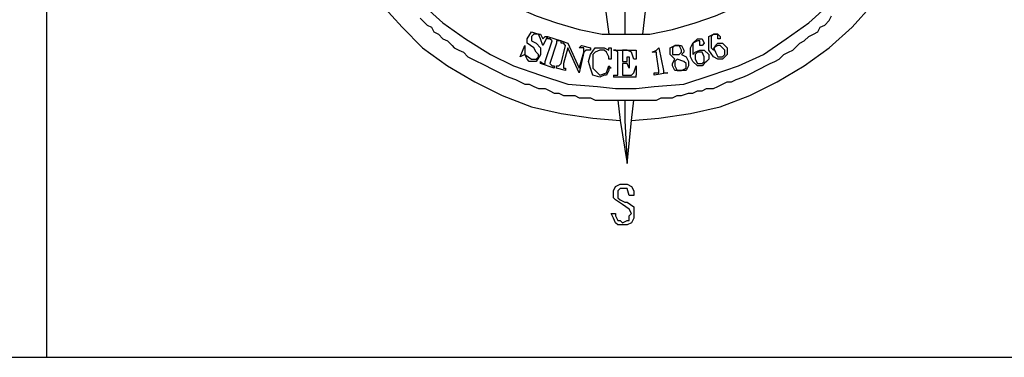
# Model space of a CAD drawing. Extents: x 1627044 to 1639762, y 277292 to 291364.
# Drawn here: x 1629489 to 1629923, y 277292 to 277441 of the extents above; entities that cross this region are included whole.
import ezdxf

# ---------------------------------------------------------------- set-up
doc = ezdxf.new("R2010")
doc.units = 0
doc.header["$LTSCALE"] = 200
doc.header["$MEASUREMENT"] = 0
doc.layers.add('BORDER', color=250, linetype='CONTINUOUS')
doc.layers.add('T_LEG', color=1, linetype='CONTINUOUS')

msp = doc.modelspace()

# ---------------------------------------------------------------- linework, layer by layer
at = {"layer": 'BORDER'}
msp.add_lwpolyline([(1627043.93, 291363.5), (1627043.93, 277292.42), (1639761.58, 277292.42), (1639761.58, 291363.5)], close=True, dxfattribs=at)
at = {"layer": 'T_LEG'}
msp.add_lwpolyline([(1629501.27, 278143.37), (1629501.27, 277292.42)], dxfattribs=at)
at = {"layer": 'T_LEG', "linetype": 'Continuous'}
for points in [[(1629616.68, 277536.68), (1629616.68, 277522.68), (1629618.68, 277508.68), (1629622.68, 277495.68), (1629627.68, 277482.68), (1629633.68, 277469.68), (1629640.68, 277458.68), (1629648.68, 277447.68), (1629657.68, 277437.68), (1629666.68, 277428.68), (1629677.68, 277420.68), (1629689.68, 277413.68), (1629701.68, 277407.68), (1629714.68, 277402.68), (1629727.68, 277399.68), (1629741.68, 277397.68), (1629753.68, 277396.68)], [(1629629.68, 277534.68), (1629630.68, 277523.68), (1629632.68, 277511.68), (1629635.68, 277499.68), (1629639.68, 277487.68), (1629645.68, 277476.68), (1629651.68, 277466.68), (1629658.68, 277456.68), (1629666.68, 277447.68), (1629675.68, 277439.68), (1629685.68, 277432.68), (1629696.68, 277425.68), (1629706.68, 277420.68), (1629718.68, 277416.68), (1629730.68, 277412.68), (1629743.68, 277411.68), (1629751.68, 277410.68)], [(1629760.68, 277410.68), (1629768.68, 277411.68), (1629781.68, 277412.68), (1629793.68, 277416.68), (1629805.68, 277420.68), (1629816.68, 277425.68), (1629826.68, 277432.68), (1629836.68, 277439.68), (1629845.68, 277447.68), (1629853.68, 277456.68), (1629860.68, 277466.68), (1629867.68, 277476.68), (1629872.68, 277487.68), (1629876.68, 277499.68), (1629879.68, 277511.68), (1629881.68, 277523.68), (1629882.68, 277534.68)], [(1629654.68, 277531.68), (1629654.68, 277526.68), (1629656.68, 277516.68), (1629658.68, 277506.68), (1629662.68, 277496.68), (1629666.68, 277487.68), (1629671.68, 277479.68), (1629677.68, 277471.68), (1629684.68, 277464.68), (1629691.68, 277457.68), (1629699.68, 277451.68), (1629707.68, 277446.68), (1629716.68, 277442.68), (1629725.68, 277439.68), (1629735.68, 277436.68), (1629745.68, 277434.68), (1629748.68, 277434.68)], [(1629763.68, 277434.68), (1629764.68, 277434.68), (1629766.68, 277434.68), (1629776.68, 277436.68), (1629786.68, 277439.68), (1629795.68, 277442.68), (1629804.68, 277446.68), (1629813.68, 277451.68), (1629821.68, 277457.68), (1629828.68, 277464.68), (1629835.68, 277471.68), (1629840.68, 277479.68), (1629845.68, 277487.68), (1629850.68, 277496.68), (1629853.68, 277506.68), (1629856.68, 277516.68), (1629857.68, 277526.68), (1629858.68, 277531.68)], [(1629755.68, 277508.68), (1629755.68, 277434.68)], [(1629741.68, 277486.68), (1629748.68, 277434.68)], [(1629763.68, 277434.68), (1629769.68, 277486.68)], [(1629758.68, 277396.68), (1629770.68, 277397.68), (1629784.68, 277399.68), (1629797.68, 277402.68), (1629810.68, 277407.68), (1629822.68, 277413.68), (1629834.68, 277420.68), (1629845.68, 277428.68), (1629855.68, 277437.68), (1629864.68, 277447.68)], [(1629665.68, 277441.68), (1629666.68, 277440.68), (1629668.68, 277438.68), (1629670.68, 277437.68), (1629671.68, 277435.68), (1629673.68, 277434.68), (1629675.68, 277432.68), (1629677.68, 277431.68), (1629679.68, 277429.68), (1629680.68, 277428.68), (1629682.68, 277427.68), (1629684.68, 277426.68), (1629686.68, 277424.68), (1629688.68, 277423.68), (1629690.68, 277422.68), (1629692.68, 277421.68), (1629694.68, 277420.68), (1629696.68, 277419.68), (1629698.68, 277418.68), (1629700.68, 277417.68), (1629702.68, 277416.68), (1629704.68, 277415.68), (1629707.68, 277414.68), (1629709.68, 277413.68), (1629711.68, 277412.68), (1629713.68, 277412.68), (1629715.68, 277411.68), (1629717.68, 277410.68), (1629720.68, 277410.68), (1629722.68, 277409.68), (1629724.68, 277408.68), (1629726.68, 277408.68), (1629728.68, 277407.68), (1629731.68, 277407.68), (1629733.68, 277407.68), (1629735.68, 277406.68), (1629737.68, 277406.68), (1629740.68, 277406.68), (1629742.68, 277405.68), (1629744.68, 277405.68), (1629747.68, 277405.68), (1629749.68, 277405.68), (1629751.68, 277405.68), (1629752.68, 277405.68)], [(1629762.68, 277405.68), (1629764.68, 277405.68), (1629767.68, 277405.68), (1629769.68, 277405.68), (1629771.68, 277406.68), (1629774.68, 277406.68), (1629776.68, 277406.68), (1629778.68, 277407.68), (1629780.68, 277407.68), (1629783.68, 277408.68), (1629785.68, 277408.68), (1629787.68, 277409.68), (1629789.68, 277409.68), (1629791.68, 277410.68), (1629794.68, 277410.68), (1629796.68, 277411.68), (1629798.68, 277412.68), (1629800.68, 277413.68), (1629802.68, 277413.68), (1629804.68, 277414.68), (1629807.68, 277415.68), (1629809.68, 277416.68), (1629811.68, 277417.68), (1629813.68, 277418.68), (1629815.68, 277419.68), (1629817.68, 277420.68), (1629819.68, 277421.68), (1629821.68, 277422.68), (1629823.68, 277423.68), (1629825.68, 277425.68), (1629827.68, 277426.68), (1629829.68, 277427.68), (1629830.68, 277428.68), (1629832.68, 277430.68), (1629834.68, 277431.68), (1629836.68, 277433.68), (1629838.68, 277434.68), (1629840.68, 277435.68), (1629841.68, 277437.68), (1629843.68, 277438.68), (1629845.68, 277440.68), (1629846.68, 277442.68)], [(1629715.68, 277422.68), (1629713.68, 277422.68), (1629712.68, 277423.68), (1629711.68, 277425.68), (1629709.68, 277424.68), (1629709.68, 277424.68), (1629711.68, 277429.68), (1629711.68, 277428.68), (1629711.68, 277425.68), (1629714.68, 277423.68), (1629716.68, 277423.68), (1629717.68, 277424.68), (1629717.68, 277425.68), (1629716.68, 277426.68), (1629715.68, 277428.68), (1629712.68, 277430.68), (1629712.68, 277431.68), (1629712.68, 277432.68), (1629714.68, 277435.68), (1629717.68, 277434.68), (1629718.68, 277434.68), (1629719.68, 277432.68), (1629720.68, 277433.68), (1629721.68, 277433.68), (1629719.68, 277429.68), (1629719.68, 277429.68), (1629718.68, 277432.68), (1629717.68, 277434.68), (1629715.68, 277434.68), (1629714.68, 277433.68), (1629714.68, 277432.68), (1629714.68, 277431.68), (1629716.68, 277430.68), (1629718.68, 277428.68), (1629718.68, 277426.68), (1629718.68, 277425.68), (1629716.68, 277422.68), (1629715.68, 277422.68)], [(1629724.68, 277419.68), (1629718.68, 277421.68), (1629718.68, 277422.68), (1629719.68, 277421.68), (1629720.68, 277421.68), (1629720.68, 277422.68), (1629723.68, 277431.68), (1629723.68, 277431.68), (1629722.68, 277432.68), (1629721.68, 277432.68), (1629721.68, 277433.68), (1629727.68, 277431.68), (1629727.68, 277431.68), (1629726.68, 277431.68), (1629725.68, 277431.68), (1629725.68, 277430.68), (1629722.68, 277421.68), (1629722.68, 277421.68), (1629723.68, 277420.68), (1629724.68, 277420.68), (1629724.68, 277419.68)], [(1629748.68, 277434.68), (1629755.68, 277434.68), (1629755.68, 277434.68)], [(1629755.68, 277434.68), (1629757.68, 277434.68), (1629763.68, 277434.68)], [(1629789.68, 277420.68), (1629787.68, 277420.68), (1629785.68, 277422.68), (1629784.68, 277424.68), (1629784.68, 277428.68), (1629785.68, 277430.68), (1629787.68, 277432.68), (1629789.68, 277432.68), (1629790.68, 277430.68), (1629790.68, 277430.68), (1629789.68, 277429.68), (1629788.68, 277429.68), (1629788.68, 277430.68), (1629788.68, 277430.68), (1629788.68, 277431.68), (1629788.68, 277431.68), (1629787.68, 277431.68), (1629785.68, 277430.68), (1629785.68, 277428.68), (1629785.68, 277426.68), (1629785.68, 277425.68), (1629786.68, 277426.68), (1629788.68, 277427.68), (1629790.68, 277427.68), (1629792.68, 277425.68), (1629792.68, 277423.68), (1629791.68, 277422.68), (1629790.68, 277421.68), (1629789.68, 277420.68)], [(1629796.68, 277423.68), (1629794.68, 277424.68), (1629792.68, 277427.68), (1629792.68, 277430.68), (1629792.68, 277433.68), (1629794.68, 277434.68), (1629796.68, 277434.68), (1629797.68, 277433.68), (1629797.68, 277433.68), (1629797.68, 277432.68), (1629796.68, 277432.68), (1629796.68, 277432.68), (1629796.68, 277433.68), (1629796.68, 277434.68), (1629795.68, 277434.68), (1629794.68, 277434.68), (1629793.68, 277433.68), (1629793.68, 277431.68), (1629793.68, 277428.68), (1629794.68, 277427.68), (1629795.68, 277429.68), (1629796.68, 277430.68), (1629798.68, 277430.68), (1629800.68, 277428.68), (1629800.68, 277427.68), (1629800.68, 277425.68), (1629798.68, 277423.68), (1629796.68, 277423.68)], [(1629735.68, 277417.68), (1629735.68, 277417.68), (1629730.68, 277428.68), (1629728.68, 277421.68), (1629728.68, 277419.68), (1629729.68, 277419.68), (1629729.68, 277418.68), (1629725.68, 277419.68), (1629725.68, 277420.68), (1629726.68, 277420.68), (1629727.68, 277421.68), (1629729.68, 277429.68), (1629729.68, 277429.68), (1629728.68, 277430.68), (1629728.68, 277430.68), (1629727.68, 277430.68), (1629727.68, 277431.68), (1629730.68, 277430.68), (1629735.68, 277419.68), (1629737.68, 277426.68), (1629737.68, 277428.68), (1629735.68, 277428.68), (1629736.68, 277429.68), (1629740.68, 277428.68), (1629740.68, 277427.68), (1629739.68, 277427.68), (1629738.68, 277427.68), (1629737.68, 277426.68), (1629735.68, 277417.68)], [(1629748.68, 277419.68), (1629748.68, 277418.68), (1629747.68, 277416.68), (1629746.68, 277416.68), (1629744.68, 277415.68), (1629741.68, 277416.68), (1629740.68, 277419.68), (1629739.68, 277422.68), (1629740.68, 277425.68), (1629742.68, 277428.68), (1629745.68, 277428.68), (1629746.68, 277428.68), (1629748.68, 277427.68)], [(1629748.68, 277427.68), (1629748.68, 277427.68), (1629748.68, 277428.68), (1629749.68, 277428.68)], [(1629749.68, 277428.68), (1629749.68, 277428.68), (1629749.68, 277427.68)], [(1629768.68, 277416.68), (1629768.68, 277417.68), (1629769.68, 277417.68), (1629770.68, 277417.68), (1629770.68, 277418.68), (1629769.68, 277425.68), (1629769.68, 277426.68), (1629768.68, 277426.68), (1629767.68, 277426.68), (1629767.68, 277426.68), (1629769.68, 277427.68), (1629770.68, 277428.68), (1629770.68, 277428.68), (1629772.68, 277418.68), (1629772.68, 277417.68), (1629772.68, 277417.68), (1629774.68, 277417.68), (1629774.68, 277417.68), (1629768.68, 277416.68)], [(1629780.68, 277418.68), (1629777.68, 277418.68), (1629776.68, 277420.68), (1629776.68, 277421.68), (1629777.68, 277423.68), (1629776.68, 277424.68), (1629775.68, 277425.68), (1629775.68, 277428.68), (1629777.68, 277429.68), (1629779.68, 277429.68), (1629780.68, 277429.68), (1629781.68, 277427.68), (1629781.68, 277426.68), (1629780.68, 277425.68), (1629782.68, 277424.68), (1629783.68, 277422.68), (1629783.68, 277420.68), (1629782.68, 277418.68), (1629780.68, 277418.68)], [(1629779.68, 277425.68), (1629780.68, 277426.68), (1629780.68, 277427.68), (1629779.68, 277429.68), (1629777.68, 277429.68), (1629776.68, 277428.68), (1629776.68, 277426.68), (1629776.68, 277425.68), (1629779.68, 277425.68)], [(1629798.68, 277424.68), (1629799.68, 277425.68), (1629799.68, 277427.68), (1629797.68, 277429.68), (1629796.68, 277429.68), (1629794.68, 277428.68), (1629795.68, 277426.68), (1629796.68, 277424.68), (1629798.68, 277424.68)], [(1629748.68, 277424.68), (1629747.68, 277426.68), (1629746.68, 277427.68), (1629745.68, 277427.68), (1629744.68, 277427.68), (1629742.68, 277426.68), (1629741.68, 277425.68), (1629741.68, 277422.68), (1629741.68, 277419.68), (1629742.68, 277418.68), (1629743.68, 277417.68), (1629744.68, 277416.68), (1629747.68, 277417.68), (1629748.68, 277420.68)], [(1629749.68, 277427.68), (1629749.68, 277423.68), (1629748.68, 277423.68)], [(1629748.68, 277423.68), (1629748.68, 277424.68)], [(1629750.68, 277416.68), (1629751.68, 277416.68), (1629752.68, 277416.68), (1629752.68, 277416.68), (1629752.68, 277426.68), (1629752.68, 277426.68), (1629751.68, 277427.68), (1629750.68, 277427.68), (1629750.68, 277427.68), (1629755.68, 277427.68)], [(1629755.68, 277427.68), (1629754.68, 277427.68), (1629754.68, 277427.68), (1629754.68, 277426.68), (1629754.68, 277422.68), (1629755.68, 277422.68), (1629755.68, 277422.68)], [(1629755.68, 277427.68), (1629760.68, 277427.68), (1629760.68, 277423.68), (1629759.68, 277423.68), (1629758.68, 277426.68), (1629756.68, 277427.68), (1629755.68, 277427.68)], [(1629755.68, 277422.68), (1629756.68, 277422.68), (1629756.68, 277424.68), (1629757.68, 277424.68), (1629757.68, 277419.68), (1629757.68, 277419.68), (1629756.68, 277421.68), (1629755.68, 277421.68)], [(1629789.68, 277421.68), (1629790.68, 277422.68), (1629790.68, 277424.68), (1629789.68, 277426.68), (1629787.68, 277426.68), (1629786.68, 277425.68), (1629786.68, 277423.68), (1629787.68, 277421.68), (1629789.68, 277421.68)], [(1629748.68, 277420.68), (1629749.68, 277419.68), (1629748.68, 277419.68)], [(1629755.68, 277421.68), (1629755.68, 277421.68), (1629754.68, 277421.68), (1629754.68, 277416.68), (1629754.68, 277416.68), (1629755.68, 277416.68), (1629755.68, 277416.68)], [(1629755.68, 277416.68), (1629756.68, 277416.68), (1629758.68, 277416.68), (1629759.68, 277417.68), (1629760.68, 277420.68), (1629760.68, 277420.68), (1629760.68, 277416.68)], [(1629780.68, 277418.68), (1629782.68, 277419.68), (1629782.68, 277421.68), (1629781.68, 277422.68), (1629778.68, 277423.68), (1629777.68, 277422.68), (1629777.68, 277420.68), (1629778.68, 277418.68), (1629780.68, 277418.68)], [(1629750.68, 277416.68), (1629750.68, 277415.68)], [(1629755.68, 277415.68), (1629750.68, 277415.68)], [(1629760.68, 277415.68), (1629755.68, 277415.68)], [(1629760.68, 277415.68), (1629760.68, 277416.68)], [(1629751.68, 277410.68), (1629755.68, 277410.68)], [(1629755.68, 277410.68), (1629756.68, 277410.68)], [(1629756.68, 277410.68), (1629760.68, 277410.68)], [(1629752.68, 277405.68), (1629753.68, 277405.68), (1629755.68, 277405.68)], [(1629752.68, 277405.68), (1629753.68, 277396.68)], [(1629755.68, 277405.68), (1629756.68, 277405.68), (1629758.68, 277405.68), (1629759.68, 277405.68)], [(1629755.68, 277405.68), (1629755.68, 277396.68)], [(1629758.68, 277396.68), (1629759.68, 277405.68)], [(1629759.68, 277405.68), (1629762.68, 277405.68)], [(1629753.68, 277396.68), (1629756.68, 277377.68)], [(1629755.68, 277396.68), (1629756.68, 277377.68)], [(1629756.68, 277377.68), (1629758.68, 277396.68)], [(1629754.68, 277350.68), (1629752.68, 277350.68), (1629751.68, 277351.68), (1629750.68, 277353.68), (1629749.68, 277355.68), (1629751.68, 277355.68), (1629751.68, 277354.68), (1629752.68, 277352.68), (1629753.68, 277352.68), (1629754.68, 277351.68), (1629756.68, 277352.68), (1629757.68, 277352.68), (1629757.68, 277354.68), (1629758.68, 277355.68), (1629757.68, 277357.68), (1629754.68, 277359.68), (1629754.68, 277359.68), (1629751.68, 277361.68), (1629750.68, 277362.68), (1629750.68, 277363.68), (1629750.68, 277365.68), (1629751.68, 277367.68), (1629753.68, 277368.68), (1629755.68, 277368.68), (1629756.68, 277368.68), (1629758.68, 277367.68), (1629759.68, 277365.68), (1629759.68, 277363.68), (1629757.68, 277363.68), (1629756.68, 277366.68), (1629755.68, 277366.68), (1629753.68, 277366.68), (1629752.68, 277365.68), (1629752.68, 277363.68), (1629752.68, 277362.68), (1629753.68, 277361.68), (1629755.68, 277360.68), (1629756.68, 277360.68), (1629759.68, 277358.68), (1629759.68, 277355.68), (1629759.68, 277353.68), (1629758.68, 277351.68), (1629756.68, 277350.68), (1629754.68, 277350.68)]]:
    msp.add_lwpolyline(points, dxfattribs=at)

doc.saveas('drawing.dxf')
